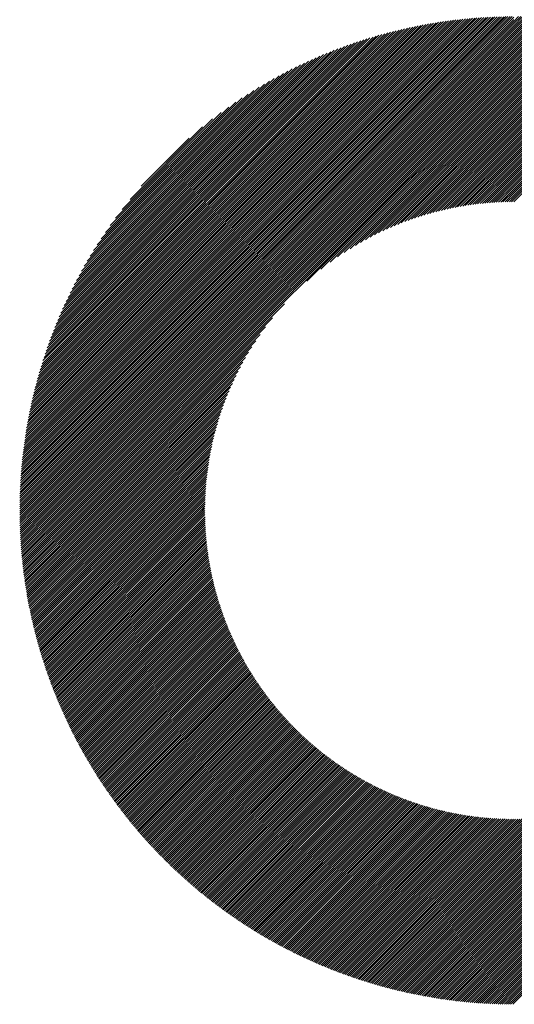
# Model space of a CAD drawing. Units: millimetres. Extents: x -684 to 845, y -542 to 530.
# Drawn here: x -296 to -263, y -385 to -319 of the extents above; entities that cross this region are included whole.
import ezdxf

# ---------------------------------------------------------------- set-up
doc = ezdxf.new("R2010")
doc.units = ezdxf.units.MM
doc.layers.add('CAXA0', color=7, linetype='Continuous', lineweight=70)
doc.layers.add('CAXA5', color=4, linetype='Continuous', lineweight=25)

# ---------------------------------------------------------------- blocks, each defined once
blk = doc.blocks.new('CAXBLOCK34')
at = {"layer": 'CAXA0', "color": 0, "linetype": 'Continuous', "lineweight": 25}
for p, q in [((-295.683, -352.121), (-262.839, -319.277)), ((-295.683, -351.979), (-262.981, -319.278)), ((-295.681, -351.836), (-263.124, -319.279)), ((-295.679, -351.693), (-263.267, -319.281)), ((-295.677, -351.549), (-263.411, -319.284)), ((-295.673, -351.404), (-263.556, -319.287)), ((-295.669, -351.259), (-263.701, -319.291)), ((-295.665, -351.113), (-263.847, -319.295)), ((-295.66, -350.966), (-263.994, -319.301)), ((-295.654, -350.819), (-264.141, -319.306)), ((-295.647, -350.671), (-264.289, -319.313)), ((-295.64, -350.522), (-264.438, -319.32)), ((-295.639, -352.218), (-262.742, -319.321)), ((-295.632, -350.372), (-264.588, -319.328)), ((-295.623, -350.222), (-264.738, -319.337)), ((-295.613, -350.071), (-264.889, -319.347)), ((-295.603, -349.919), (-265.041, -319.357)), ((-295.592, -349.767), (-265.193, -319.368)), ((-295.58, -349.614), (-265.346, -319.38)), ((-295.568, -349.46), (-265.5, -319.392)), ((-295.554, -349.305), (-265.655, -319.406)), ((-295.54, -349.149), (-265.811, -319.42)), ((-295.525, -348.993), (-265.967, -319.435)), ((-295.509, -348.835), (-266.125, -319.451)), ((-295.497, -352.218), (-262.742, -319.463)), ((-295.493, -348.677), (-266.283, -319.468)), ((-295.475, -348.518), (-266.442, -319.485)), ((-295.456, -348.358), (-266.602, -319.504)), ((-295.437, -348.198), (-266.763, -319.523)), ((-295.417, -348.036), (-266.924, -319.543)), ((-295.396, -347.873), (-267.087, -319.565)), ((-295.373, -347.709), (-267.251, -319.587)), ((-295.356, -352.218), (-262.742, -319.604)), ((-295.35, -347.545), (-267.415, -319.61)), ((-295.326, -347.379), (-267.581, -319.634)), ((-295.301, -347.213), (-267.748, -319.659)), ((-295.275, -347.045), (-267.915, -319.685)), ((-295.247, -346.876), (-268.084, -319.713)), ((-295.219, -346.706), (-268.254, -319.741)), ((-295.215, -352.218), (-262.742, -319.746)), ((-295.19, -346.535), (-268.425, -319.771)), ((-295.159, -346.363), (-268.597, -319.801)), ((-295.127, -346.19), (-268.77, -319.833)), ((-262.742, -319.604), (-262.416, -319.278)), ((-262.742, -319.746), (-262.276, -319.28)), ((-262.742, -319.887), (-262.137, -319.282)), ((-262.742, -320.029), (-261.998, -319.285)), ((-262.742, -320.17), (-261.86, -319.288)), ((-262.742, -320.311), (-261.723, -319.292)), ((-262.742, -320.453), (-261.586, -319.297)), ((-262.742, -320.594), (-261.449, -319.302)), ((-262.742, -320.736), (-261.314, -319.308)), ((-262.742, -320.877), (-261.178, -319.314)), ((-262.742, -321.019), (-261.044, -319.32)), ((-262.742, -321.16), (-260.909, -319.328)), ((-262.742, -321.302), (-260.776, -319.335)), ((-262.742, -321.443), (-260.642, -319.344)), ((-262.742, -321.584), (-260.51, -319.352)), ((-262.742, -321.726), (-260.377, -319.362)), ((-262.742, -321.867), (-260.246, -319.371)), ((-262.742, -322.009), (-260.115, -319.382)), ((-262.742, -322.15), (-259.984, -319.392)), ((-262.742, -322.292), (-259.854, -319.404)), ((-262.742, -322.433), (-259.724, -319.415)), ((-262.742, -322.575), (-259.595, -319.427)), ((-262.742, -322.716), (-259.466, -319.44)), ((-262.742, -322.857), (-259.337, -319.453)), ((-262.742, -322.999), (-259.209, -319.467)), ((-262.742, -323.14), (-259.082, -319.481)), ((-262.742, -323.282), (-258.955, -319.495)), ((-262.742, -323.423), (-258.828, -319.51)), ((-262.742, -323.565), (-258.702, -319.525)), ((-262.742, -323.706), (-258.577, -319.541)), ((-262.742, -323.848), (-258.451, -319.557)), ((-262.742, -323.989), (-258.327, -319.574)), ((-262.742, -324.131), (-258.202, -319.591)), ((-262.742, -324.272), (-258.078, -319.608)), ((-262.742, -324.413), (-257.955, -319.626)), ((-262.742, -324.555), (-257.832, -319.645)), ((-262.742, -324.696), (-257.709, -319.663)), ((-262.742, -324.838), (-257.587, -319.683)), ((-262.742, -324.979), (-257.465, -319.702)), ((-262.742, -325.121), (-257.343, -319.722)), ((-262.742, -325.262), (-257.222, -319.742)), ((-262.742, -325.404), (-257.101, -319.763)), ((-262.742, -325.545), (-256.981, -319.784)), ((-262.742, -325.686), (-256.861, -319.806)), ((-262.742, -325.828), (-256.742, -319.828)), ((-295.094, -346.016), (-268.944, -319.866)), ((-295.073, -352.218), (-262.742, -319.887)), ((-295.06, -345.84), (-269.12, -319.9)), ((-295.025, -345.663), (-269.297, -319.935)), ((-294.988, -345.485), (-269.475, -319.972)), ((-294.95, -345.306), (-269.654, -320.01)), ((-294.932, -352.218), (-262.742, -320.029)), ((-294.911, -345.125), (-269.835, -320.049)), ((-294.87, -344.943), (-270.017, -320.09)), ((-294.828, -344.759), (-270.201, -320.132)), ((-294.79, -352.218), (-262.742, -320.17)), ((-294.784, -344.574), (-270.386, -320.176)), ((-294.739, -344.388), (-270.572, -320.221)), ((-294.693, -344.2), (-270.76, -320.268)), ((-294.649, -352.218), (-262.742, -320.311)), ((-294.644, -344.01), (-270.95, -320.316)), ((-294.595, -343.819), (-271.141, -320.366)), ((-294.543, -343.626), (-271.334, -320.417)), ((-294.507, -352.218), (-262.742, -320.453)), ((-294.49, -343.431), (-271.529, -320.47)), ((-262.742, -325.969), (-256.622, -319.85)), ((-262.742, -326.111), (-256.504, -319.873)), ((-262.742, -326.252), (-256.385, -319.896)), ((-262.742, -326.394), (-256.267, -319.919)), ((-262.742, -326.535), (-256.15, -319.943)), ((-262.742, -326.677), (-256.032, -319.967)), ((-262.742, -326.818), (-255.915, -319.992)), ((-262.742, -326.959), (-255.799, -320.017)), ((-262.742, -327.101), (-255.683, -320.042)), ((-262.742, -327.242), (-255.567, -320.068)), ((-262.742, -327.384), (-255.451, -320.094)), ((-262.742, -327.525), (-255.336, -320.12)), ((-262.742, -327.667), (-255.222, -320.147)), ((-262.742, -327.808), (-255.107, -320.174)), ((-262.742, -327.95), (-254.993, -320.201)), ((-262.742, -328.091), (-254.879, -320.229)), ((-262.742, -328.233), (-254.766, -320.257)), ((-262.742, -328.374), (-254.653, -320.285)), ((-262.742, -328.515), (-254.54, -320.314)), ((-262.742, -328.657), (-254.428, -320.343)), ((-262.742, -328.798), (-254.316, -320.373)), ((-262.742, -328.94), (-254.204, -320.402)), ((-262.742, -329.081), (-254.093, -320.432)), ((-262.742, -329.223), (-253.982, -320.463)), ((-262.742, -329.364), (-253.871, -320.494)), ((-294.435, -343.235), (-271.726, -320.525)), ((-294.378, -343.036), (-271.924, -320.582)), ((-294.366, -352.218), (-262.742, -320.594)), ((-294.319, -342.836), (-272.124, -320.641)), ((-294.258, -342.634), (-272.326, -320.702)), ((-294.224, -352.218), (-262.742, -320.736)), ((-294.195, -342.429), (-272.531, -320.765)), ((-294.13, -342.223), (-272.737, -320.83)), ((-294.083, -352.218), (-262.742, -320.877)), ((-294.063, -342.014), (-272.946, -320.897)), ((-293.994, -341.803), (-273.157, -320.966)), ((-293.941, -352.218), (-262.742, -321.019)), ((-293.922, -341.59), (-273.37, -321.038)), ((-293.847, -341.374), (-273.586, -321.113)), ((-262.742, -329.506), (-253.761, -320.525)), ((-262.742, -329.647), (-253.651, -320.556)), ((-262.742, -329.788), (-253.541, -320.588)), ((-262.742, -329.93), (-253.432, -320.62)), ((-262.742, -330.071), (-253.322, -320.652)), ((-262.742, -330.213), (-253.214, -320.685)), ((-262.742, -330.354), (-253.105, -320.718)), ((-262.742, -330.496), (-252.997, -320.751)), ((-262.742, -330.637), (-252.889, -320.785)), ((-262.742, -330.779), (-252.782, -320.819)), ((-262.742, -330.92), (-252.674, -320.853)), ((-262.742, -331.062), (-252.567, -320.887)), ((-262.742, -331.203), (-252.461, -320.922)), ((-262.742, -331.344), (-252.355, -320.957)), ((-262.742, -331.486), (-252.249, -320.993)), ((-262.742, -331.627), (-252.143, -321.028)), ((-293.8, -352.218), (-262.742, -321.16)), ((-293.77, -341.156), (-273.804, -321.19)), ((-293.691, -340.934), (-274.026, -321.27)), ((-293.659, -352.218), (-262.742, -321.302)), ((-293.608, -340.71), (-274.25, -321.352)), ((-293.522, -340.483), (-274.477, -321.438)), ((-293.517, -352.218), (-262.742, -321.443)), ((-293.434, -340.253), (-274.707, -321.527)), ((-293.376, -352.218), (-262.742, -321.584)), ((-293.341, -340.02), (-274.941, -321.619)), ((-293.246, -339.783), (-275.178, -321.714)), ((-293.234, -352.218), (-262.742, -321.726)), ((-293.147, -339.542), (-275.418, -321.813)), ((-293.093, -352.218), (-262.742, -321.867)), ((-293.044, -339.297), (-275.663, -321.917)), ((-292.951, -352.218), (-262.742, -322.009)), ((-292.936, -339.049), (-275.911, -322.024)), ((-292.825, -338.796), (-276.165, -322.135)), ((-292.81, -352.218), (-262.742, -322.15)), ((-292.708, -338.538), (-276.422, -322.252)), ((-292.668, -352.218), (-262.742, -322.292)), ((-292.587, -338.275), (-276.685, -322.373)), ((-292.527, -352.218), (-262.742, -322.433)), ((-292.46, -338.007), (-276.954, -322.5)), ((-292.386, -352.218), (-262.742, -322.575)), ((-292.327, -337.733), (-277.228, -322.633)), ((-292.244, -352.218), (-262.742, -322.716)), ((-292.189, -337.452), (-277.508, -322.772)), ((-292.103, -352.218), (-262.742, -322.857)), ((-292.043, -337.165), (-277.795, -322.917)), ((-291.961, -352.218), (-262.742, -322.999)), ((-291.889, -336.87), (-278.09, -323.071)), ((-291.728, -336.567), (-278.393, -323.232)), ((-291.557, -336.255), (-278.705, -323.403)), ((-291.376, -335.932), (-279.028, -323.584)), ((-291.183, -335.598), (-279.362, -323.777)), ((-276.531, -336.93), (-262.742, -323.14)), ((-275.593, -336.134), (-262.742, -323.282)), ((-274.982, -335.663), (-262.742, -323.423)), ((-274.483, -335.306), (-262.742, -323.565)), ((-274.047, -335.011), (-262.742, -323.706)), ((-290.978, -335.251), (-279.709, -323.982)), ((-290.757, -334.889), (-280.071, -324.203)), ((-273.653, -334.759), (-262.742, -323.848)), ((-273.29, -334.537), (-262.742, -323.989)), ((-272.95, -334.339), (-262.742, -324.131)), ((-272.629, -334.159), (-262.742, -324.272)), ((-272.324, -333.996), (-262.742, -324.413)), ((-290.518, -334.508), (-280.452, -324.442)), ((-290.258, -334.107), (-280.853, -324.703)), ((-289.971, -333.679), (-281.281, -324.989)), ((-272.032, -333.845), (-262.742, -324.555)), ((-271.751, -333.706), (-262.742, -324.696)), ((-271.48, -333.576), (-262.742, -324.838)), ((-271.218, -333.456), (-262.742, -324.979)), ((-289.651, -333.217), (-281.743, -325.309)), ((-289.287, -332.712), (-282.249, -325.673)), ((-270.964, -333.343), (-262.742, -325.121)), ((-270.717, -333.237), (-262.742, -325.262)), ((-270.476, -333.138), (-262.742, -325.404)), ((-270.241, -333.044), (-262.742, -325.545)), ((-270.011, -332.956), (-262.742, -325.686)), ((-288.859, -332.142), (-282.818, -326.101)), ((-269.786, -332.873), (-262.742, -325.828)), ((-269.566, -332.794), (-262.742, -325.969)), ((-269.35, -332.719), (-262.742, -326.111)), ((-269.138, -332.649), (-262.742, -326.252)), ((-268.93, -332.582), (-262.742, -326.394)), ((-288.328, -331.47), (-283.49, -326.632)), ((-268.725, -332.518), (-262.742, -326.535)), ((-268.523, -332.458), (-262.742, -326.677)), ((-268.325, -332.401), (-262.742, -326.818)), ((-268.13, -332.347), (-262.742, -326.959)), ((-287.582, -330.583), (-284.377, -327.378)), ((-267.937, -332.296), (-262.742, -327.101)), ((-267.747, -332.247), (-262.742, -327.242)), ((-267.559, -332.201), (-262.742, -327.384)), ((-267.374, -332.158), (-262.742, -327.525)), ((-267.191, -332.116), (-262.742, -327.667)), ((-267.011, -332.077), (-262.742, -327.808)), ((-266.832, -332.04), (-262.742, -327.95)), ((-266.656, -332.005), (-262.742, -328.091)), ((-266.482, -331.972), (-262.742, -328.233)), ((-266.309, -331.941), (-262.742, -328.374)), ((-266.138, -331.912), (-262.742, -328.515)), ((-265.969, -331.884), (-262.742, -328.657)), ((-265.802, -331.859), (-262.742, -328.798)), ((-265.636, -331.834), (-262.742, -328.94)), ((-265.472, -331.812), (-262.742, -329.081)), ((-265.31, -331.791), (-262.742, -329.223)), ((-265.149, -331.771), (-262.742, -329.364)), ((-264.989, -331.753), (-262.742, -329.506)), ((-264.831, -331.736), (-262.742, -329.647)), ((-264.674, -331.721), (-262.742, -329.788)), ((-264.518, -331.707), (-262.742, -329.93)), ((-264.364, -331.694), (-262.742, -330.071)), ((-264.211, -331.682), (-262.742, -330.213)), ((-264.06, -331.672), (-262.742, -330.354)), ((-263.909, -331.663), (-262.742, -330.496)), ((-263.76, -331.655), (-262.742, -330.637)), ((-263.611, -331.648), (-262.742, -330.779)), ((-263.464, -331.643), (-262.742, -330.92)), ((-263.318, -331.638), (-262.742, -331.062)), ((-263.173, -331.634), (-262.742, -331.203)), ((-263.029, -331.632), (-262.742, -331.344)), ((-262.886, -331.63), (-262.742, -331.486)), ((-262.744, -331.63), (-262.742, -331.627)), ((-291.82, -352.218), (-278.03, -338.429)), ((-291.678, -352.218), (-278.827, -339.367)), ((-291.537, -352.218), (-279.297, -339.978)), ((-291.395, -352.218), (-279.654, -340.477)), ((-291.254, -352.218), (-279.949, -340.913)), ((-291.113, -352.218), (-280.201, -341.307)), ((-290.971, -352.218), (-280.423, -341.67)), ((-290.83, -352.218), (-280.621, -342.01)), ((-290.688, -352.218), (-280.801, -342.331)), ((-290.547, -352.218), (-280.965, -342.636)), ((-290.405, -352.218), (-281.115, -342.928)), ((-290.264, -352.218), (-281.254, -343.209)), ((-290.122, -352.218), (-281.384, -343.48)), ((-289.981, -352.218), (-281.504, -343.742)), ((-289.839, -352.218), (-281.617, -343.996)), ((-289.698, -352.218), (-281.723, -344.243)), ((-289.557, -352.218), (-281.822, -344.484)), ((-289.415, -352.218), (-281.916, -344.719)), ((-289.274, -352.218), (-282.004, -344.949)), ((-289.132, -352.218), (-282.088, -345.174)), ((-288.991, -352.218), (-282.166, -345.394)), ((-288.849, -352.218), (-282.241, -345.61)), ((-288.708, -352.218), (-282.311, -345.822)), ((-288.566, -352.218), (-282.378, -346.03)), ((-288.425, -352.218), (-282.442, -346.235)), ((-288.284, -352.218), (-282.502, -346.437)), ((-288.142, -352.218), (-282.559, -346.635)), ((-288.001, -352.218), (-282.613, -346.831)), ((-287.859, -352.218), (-282.664, -347.023)), ((-287.718, -352.218), (-282.713, -347.213)), ((-287.576, -352.218), (-282.759, -347.401)), ((-287.435, -352.218), (-282.802, -347.586)), ((-287.293, -352.218), (-282.844, -347.769)), ((-287.152, -352.218), (-282.883, -347.949)), ((-287.01, -352.218), (-282.92, -348.128)), ((-286.869, -352.218), (-282.955, -348.304)), ((-286.728, -352.218), (-282.988, -348.479)), ((-286.586, -352.218), (-283.019, -348.651)), ((-286.445, -352.218), (-283.048, -348.822)), ((-286.303, -352.218), (-283.076, -348.991)), ((-286.162, -352.218), (-283.102, -349.158)), ((-286.02, -352.218), (-283.126, -349.324)), ((-285.879, -352.218), (-283.148, -349.488)), ((-285.737, -352.218), (-283.17, -349.65)), ((-285.596, -352.218), (-283.189, -349.812)), ((-285.455, -352.218), (-283.207, -349.971)), ((-285.313, -352.218), (-283.224, -350.129)), ((-285.172, -352.218), (-283.239, -350.286)), ((-285.03, -352.218), (-283.253, -350.442)), ((-284.889, -352.218), (-283.266, -350.596)), ((-284.747, -352.218), (-283.278, -350.749)), ((-284.606, -352.218), (-283.288, -350.901)), ((-284.464, -352.218), (-283.297, -351.051)), ((-284.323, -352.218), (-283.305, -351.201)), ((-284.182, -352.218), (-283.312, -351.349)), ((-284.04, -352.218), (-283.318, -351.496)), ((-283.899, -352.218), (-283.322, -351.642)), ((-283.757, -352.218), (-283.326, -351.787)), ((-283.616, -352.218), (-283.328, -351.931)), ((-295.683, -352.404), (-295.497, -352.218)), ((-295.683, -352.263), (-295.639, -352.218)), ((-295.682, -352.544), (-295.356, -352.218)), ((-295.68, -352.684), (-295.215, -352.218)), ((-295.678, -352.823), (-295.073, -352.218)), ((-295.675, -352.962), (-294.932, -352.218)), ((-295.672, -353.1), (-294.79, -352.218)), ((-295.668, -353.237), (-294.649, -352.218)), ((-295.663, -353.374), (-294.507, -352.218)), ((-295.658, -353.511), (-294.366, -352.218)), ((-295.652, -353.646), (-294.224, -352.218)), ((-295.646, -353.782), (-294.083, -352.218)), ((-295.64, -353.917), (-293.941, -352.218)), ((-295.632, -354.051), (-293.8, -352.218)), ((-295.625, -354.185), (-293.659, -352.218)), ((-295.616, -354.318), (-293.517, -352.218)), ((-295.608, -354.45), (-293.376, -352.218)), ((-295.598, -354.583), (-293.234, -352.218)), ((-295.589, -354.714), (-293.093, -352.218)), ((-295.579, -354.846), (-292.951, -352.218)), ((-295.568, -354.976), (-292.81, -352.218)), ((-295.557, -355.107), (-292.668, -352.218)), ((-295.545, -355.236), (-292.527, -352.218)), ((-295.533, -355.366), (-292.386, -352.218)), ((-295.52, -355.494), (-292.244, -352.218)), ((-295.507, -355.623), (-292.103, -352.218)), ((-295.494, -355.751), (-291.961, -352.218)), ((-295.48, -355.878), (-291.82, -352.218)), ((-295.465, -356.005), (-291.678, -352.218)), ((-295.45, -356.132), (-291.537, -352.218)), ((-295.435, -356.258), (-291.395, -352.218)), ((-295.419, -356.384), (-291.254, -352.218)), ((-295.403, -356.509), (-291.113, -352.218)), ((-295.386, -356.634), (-290.971, -352.218)), ((-295.369, -356.758), (-290.83, -352.218)), ((-295.352, -356.882), (-290.688, -352.218)), ((-295.334, -357.005), (-290.547, -352.218)), ((-295.315, -357.129), (-290.405, -352.218)), ((-295.297, -357.251), (-290.264, -352.218)), ((-295.278, -357.374), (-290.122, -352.218)), ((-295.258, -357.495), (-289.981, -352.218)), ((-295.238, -357.617), (-289.839, -352.218)), ((-295.218, -357.738), (-289.698, -352.218)), ((-295.197, -357.859), (-289.557, -352.218)), ((-295.176, -357.979), (-289.415, -352.218)), ((-295.154, -358.099), (-289.274, -352.218)), ((-295.132, -358.219), (-289.132, -352.218)), ((-295.11, -358.338), (-288.991, -352.218)), ((-295.087, -358.456), (-288.849, -352.218)), ((-295.064, -358.575), (-288.708, -352.218)), ((-295.041, -358.693), (-288.566, -352.218)), ((-295.017, -358.811), (-288.425, -352.218)), ((-294.993, -358.928), (-288.284, -352.218)), ((-294.968, -359.045), (-288.142, -352.218)), ((-294.943, -359.161), (-288.001, -352.218)), ((-294.918, -359.277), (-287.859, -352.218)), ((-294.893, -359.393), (-287.718, -352.218)), ((-294.867, -359.509), (-287.576, -352.218)), ((-294.84, -359.624), (-287.435, -352.218)), ((-294.814, -359.739), (-287.293, -352.218)), ((-294.787, -359.853), (-287.152, -352.218)), ((-294.759, -359.967), (-287.01, -352.218)), ((-294.731, -360.081), (-286.869, -352.218)), ((-294.703, -360.194), (-286.728, -352.218)), ((-294.675, -360.307), (-286.586, -352.218)), ((-294.646, -360.42), (-286.445, -352.218)), ((-294.617, -360.532), (-286.303, -352.218)), ((-294.588, -360.644), (-286.162, -352.218)), ((-294.558, -360.756), (-286.02, -352.218)), ((-294.528, -360.867), (-285.879, -352.218)), ((-294.497, -360.978), (-285.737, -352.218)), ((-294.467, -361.089), (-285.596, -352.218)), ((-294.436, -361.199), (-285.455, -352.218)), ((-294.404, -361.309), (-285.313, -352.218)), ((-294.372, -361.419), (-285.172, -352.218)), ((-294.34, -361.529), (-285.03, -352.218)), ((-294.308, -361.638), (-284.889, -352.218)), ((-294.275, -361.746), (-284.747, -352.218)), ((-294.242, -361.855), (-284.606, -352.218)), ((-294.209, -361.963), (-284.464, -352.218)), ((-294.176, -362.071), (-284.323, -352.218)), ((-294.142, -362.178), (-284.182, -352.218)), ((-294.107, -362.286), (-284.04, -352.218)), ((-294.073, -362.393), (-283.899, -352.218)), ((-294.038, -362.499), (-283.757, -352.218)), ((-294.003, -362.606), (-283.616, -352.218)), ((-293.967, -362.712), (-283.474, -352.218)), ((-293.932, -362.817), (-283.333, -352.218)), ((-293.896, -362.923), (-283.33, -352.357)), ((-293.859, -363.028), (-283.328, -352.497)), ((-293.823, -363.133), (-283.326, -352.636)), ((-283.474, -352.218), (-283.33, -352.074)), ((-283.333, -352.218), (-283.33, -352.216)), ((-262.742, -381.417), (-233.543, -352.218)), ((-262.742, -381.559), (-233.401, -352.218)), ((-262.742, -381.7), (-233.26, -352.218)), ((-262.742, -381.842), (-233.118, -352.218)), ((-262.742, -381.983), (-232.977, -352.218)), ((-262.742, -382.125), (-232.836, -352.218)), ((-262.742, -382.266), (-232.694, -352.218)), ((-262.742, -382.407), (-232.553, -352.218)), ((-262.742, -382.549), (-232.411, -352.218)), ((-262.742, -382.69), (-232.27, -352.218)), ((-262.742, -382.832), (-232.128, -352.218)), ((-262.742, -382.973), (-231.987, -352.218)), ((-262.742, -383.115), (-231.845, -352.218)), ((-262.742, -383.256), (-231.704, -352.218)), ((-262.742, -383.398), (-231.563, -352.218)), ((-262.742, -383.539), (-231.421, -352.218)), ((-262.742, -383.68), (-231.28, -352.218)), ((-262.742, -383.822), (-231.138, -352.218)), ((-262.742, -383.963), (-230.997, -352.218)), ((-262.742, -384.105), (-230.855, -352.218)), ((-262.742, -384.246), (-230.714, -352.218)), ((-262.742, -384.388), (-230.572, -352.218)), ((-262.742, -384.529), (-230.431, -352.218)), ((-262.742, -384.671), (-230.29, -352.218)), ((-262.742, -384.812), (-230.148, -352.218)), ((-262.742, -384.954), (-230.007, -352.218)), ((-262.742, -385.095), (-229.865, -352.218)), ((-293.786, -363.237), (-283.323, -352.774)), ((-293.749, -363.342), (-283.319, -352.911)), ((-293.711, -363.445), (-283.314, -353.048)), ((-293.673, -363.549), (-283.308, -353.183)), ((-293.635, -363.653), (-283.301, -353.318)), ((-293.597, -363.756), (-283.293, -353.452)), ((-293.558, -363.858), (-283.285, -353.585)), ((-293.519, -363.961), (-283.276, -353.717)), ((-293.48, -364.063), (-283.266, -353.849)), ((-293.441, -364.165), (-283.255, -353.979)), ((-293.401, -364.267), (-283.243, -354.109)), ((-293.361, -364.368), (-283.231, -354.238)), ((-293.321, -364.469), (-283.218, -354.367)), ((-293.28, -364.57), (-283.204, -354.494)), ((-293.239, -364.671), (-283.19, -354.621)), ((-293.198, -364.771), (-283.174, -354.747)), ((-293.157, -364.871), (-283.158, -354.873)), ((-293.115, -364.971), (-283.142, -354.998)), ((-293.073, -365.07), (-283.125, -355.122)), ((-293.031, -365.17), (-283.107, -355.245)), ((-292.988, -365.269), (-283.088, -355.368)), ((-292.945, -365.367), (-283.069, -355.49)), ((-292.902, -365.466), (-283.049, -355.612)), ((-292.859, -365.564), (-283.028, -355.733)), ((-292.816, -365.662), (-283.007, -355.853)), ((-292.772, -365.759), (-282.985, -355.973)), ((-292.728, -365.857), (-282.963, -356.092)), ((-292.683, -365.954), (-282.94, -356.21)), ((-292.639, -366.051), (-282.916, -356.328)), ((-292.594, -366.147), (-282.892, -356.445)), ((-292.549, -366.243), (-282.867, -356.562)), ((-292.503, -366.34), (-282.842, -356.678)), ((-292.458, -366.435), (-282.816, -356.793)), ((-292.412, -366.531), (-282.789, -356.908)), ((-292.366, -366.626), (-282.762, -357.023)), ((-292.319, -366.721), (-282.734, -357.136)), ((-292.272, -366.816), (-282.706, -357.25)), ((-292.226, -366.911), (-282.677, -357.362)), ((-292.178, -367.005), (-282.648, -357.475)), ((-292.131, -367.099), (-282.618, -357.586)), ((-292.083, -367.193), (-282.588, -357.697)), ((-292.035, -367.286), (-282.557, -357.808)), ((-291.987, -367.379), (-282.526, -357.918)), ((-291.939, -367.472), (-282.494, -358.027)), ((-291.89, -367.565), (-282.461, -358.137)), ((-291.841, -367.658), (-282.428, -358.245)), ((-291.792, -367.75), (-282.395, -358.353)), ((-291.743, -367.842), (-282.361, -358.461)), ((-291.693, -367.934), (-282.327, -358.568)), ((-291.643, -368.026), (-282.292, -358.674)), ((-291.593, -368.117), (-282.257, -358.78)), ((-291.543, -368.208), (-282.221, -358.886)), ((-291.492, -368.299), (-282.184, -358.991)), ((-291.441, -368.389), (-282.148, -359.096)), ((-291.39, -368.48), (-282.11, -359.2)), ((-291.339, -368.57), (-282.073, -359.304)), ((-291.287, -368.66), (-282.035, -359.407)), ((-291.235, -368.749), (-281.996, -359.51)), ((-291.183, -368.839), (-281.957, -359.612)), ((-291.131, -368.928), (-281.917, -359.714)), ((-291.078, -369.017), (-281.877, -359.816)), ((-291.026, -369.105), (-281.837, -359.917)), ((-290.973, -369.194), (-281.796, -360.017)), ((-290.919, -369.282), (-281.755, -360.117)), ((-290.866, -369.37), (-281.713, -360.217)), ((-290.812, -369.458), (-281.671, -360.316)), ((-290.758, -369.545), (-281.628, -360.415)), ((-290.704, -369.633), (-281.585, -360.514)), ((-290.65, -369.72), (-281.542, -360.612)), ((-290.595, -369.807), (-281.498, -360.709)), ((-290.54, -369.893), (-281.454, -360.806)), ((-290.485, -369.979), (-281.409, -360.903)), ((-290.43, -370.066), (-281.364, -360.999)), ((-290.374, -370.151), (-281.318, -361.095)), ((-290.319, -370.237), (-281.272, -361.191)), ((-290.263, -370.323), (-281.226, -361.286)), ((-290.206, -370.408), (-281.179, -361.381)), ((-290.15, -370.493), (-281.132, -361.475)), ((-290.093, -370.578), (-281.085, -361.569)), ((-290.036, -370.662), (-281.037, -361.662)), ((-289.979, -370.746), (-280.988, -361.755)), ((-289.922, -370.83), (-280.939, -361.848)), ((-289.864, -370.914), (-280.89, -361.94)), ((-289.806, -370.998), (-280.841, -362.032)), ((-289.748, -371.081), (-280.791, -362.124)), ((-289.69, -371.164), (-280.741, -362.215)), ((-289.631, -371.247), (-280.69, -362.306)), ((-289.573, -371.33), (-280.639, -362.396)), ((-289.514, -371.413), (-280.587, -362.486)), ((-289.455, -371.495), (-280.535, -362.576)), ((-289.395, -371.577), (-280.483, -362.665)), ((-289.336, -371.659), (-280.431, -362.754)), ((-289.276, -371.74), (-280.378, -362.842)), ((-289.216, -371.822), (-280.324, -362.93)), ((-289.155, -371.903), (-280.27, -363.018)), ((-289.095, -371.984), (-280.216, -363.105)), ((-289.034, -372.065), (-280.162, -363.192)), ((-288.973, -372.145), (-280.107, -363.279)), ((-288.912, -372.225), (-280.052, -363.365)), ((-288.851, -372.305), (-279.996, -363.451)), ((-288.789, -372.385), (-279.94, -363.537)), ((-288.727, -372.465), (-279.884, -363.622)), ((-288.665, -372.544), (-279.827, -363.706)), ((-288.603, -372.623), (-279.77, -363.791)), ((-288.54, -372.702), (-279.713, -363.875)), ((-288.478, -372.781), (-279.655, -363.959)), ((-288.415, -372.86), (-279.597, -364.042)), ((-288.351, -372.938), (-279.538, -364.125)), ((-288.288, -373.016), (-279.48, -364.207)), ((-288.225, -373.094), (-279.42, -364.29)), ((-288.161, -373.171), (-279.361, -364.371)), ((-288.097, -373.249), (-279.301, -364.453)), ((-288.032, -373.326), (-279.241, -364.534)), ((-287.968, -373.403), (-279.18, -364.615)), ((-287.903, -373.48), (-279.119, -364.695)), ((-287.838, -373.556), (-279.058, -364.776)), ((-287.773, -373.633), (-278.996, -364.855)), ((-287.708, -373.709), (-278.934, -364.935)), ((-287.642, -373.785), (-278.871, -365.014)), ((-287.577, -373.86), (-278.809, -365.092)), ((-287.511, -373.936), (-278.746, -365.171)), ((-287.445, -374.011), (-278.682, -365.249)), ((-287.378, -374.086), (-278.618, -365.326)), ((-287.312, -374.161), (-278.554, -365.404)), ((-287.245, -374.236), (-278.49, -365.481)), ((-287.178, -374.31), (-278.425, -365.557)), ((-287.11, -374.384), (-278.36, -365.634)), ((-287.043, -374.458), (-278.294, -365.71)), ((-286.975, -374.532), (-278.228, -365.785)), ((-286.907, -374.606), (-278.162, -365.86)), ((-286.839, -374.679), (-278.095, -365.935)), ((-286.771, -374.752), (-278.029, -366.01)), ((-286.702, -374.825), (-277.961, -366.084)), ((-286.633, -374.898), (-277.894, -366.158)), ((-286.564, -374.97), (-277.826, -366.231)), ((-286.495, -375.042), (-277.757, -366.304)), ((-286.426, -375.114), (-277.689, -366.377)), ((-286.356, -375.186), (-277.62, -366.45)), ((-286.286, -375.258), (-277.551, -366.522)), ((-286.216, -375.329), (-277.481, -366.594)), ((-286.146, -375.4), (-277.411, -366.665)), ((-286.076, -375.471), (-277.34, -366.736)), ((-286.005, -375.542), (-277.27, -366.807)), ((-285.934, -375.612), (-277.199, -366.877)), ((-285.863, -375.683), (-277.127, -366.947)), ((-285.791, -375.753), (-277.056, -367.017)), ((-285.72, -375.823), (-276.984, -367.086)), ((-285.648, -375.892), (-276.911, -367.155)), ((-285.576, -375.962), (-276.838, -367.224)), ((-285.504, -376.031), (-276.765, -367.293)), ((-285.431, -376.1), (-276.692, -367.361)), ((-285.359, -376.169), (-276.618, -367.428)), ((-285.286, -376.237), (-276.544, -367.495)), ((-285.213, -376.306), (-276.469, -367.562)), ((-285.14, -376.374), (-276.395, -367.629)), ((-285.066, -376.442), (-276.319, -367.695)), ((-284.992, -376.51), (-276.244, -367.761)), ((-262.742, -381.276), (-249.141, -367.675)), ((-284.918, -376.577), (-276.168, -367.827)), ((-284.844, -376.645), (-276.092, -367.892)), ((-284.77, -376.712), (-276.015, -367.957)), ((-284.695, -376.778), (-275.938, -368.022)), ((-284.62, -376.845), (-275.861, -368.086)), ((-284.545, -376.912), (-275.783, -368.15)), ((-284.47, -376.978), (-275.706, -368.213)), ((-284.395, -377.044), (-275.627, -368.276)), ((-284.319, -377.11), (-275.549, -368.339)), ((-284.243, -377.175), (-275.47, -368.401)), ((-262.742, -381.134), (-249.99, -368.383)), ((-284.167, -377.241), (-275.39, -368.464)), ((-284.091, -377.306), (-275.311, -368.525)), ((-284.014, -377.371), (-275.23, -368.587)), ((-283.938, -377.435), (-275.15, -368.648)), ((-283.861, -377.5), (-275.069, -368.708)), ((-283.783, -377.564), (-274.988, -368.769)), ((-283.706, -377.628), (-274.907, -368.829)), ((-283.628, -377.692), (-274.825, -368.888)), ((-283.551, -377.756), (-274.743, -368.948)), ((-283.473, -377.819), (-274.66, -369.007)), ((-283.394, -377.882), (-274.577, -369.065)), ((-262.742, -380.993), (-250.58, -368.831)), ((-283.316, -377.945), (-274.494, -369.123)), ((-283.237, -378.008), (-274.41, -369.181)), ((-283.158, -378.07), (-274.326, -369.239)), ((-283.079, -378.133), (-274.242, -369.296)), ((-283, -378.195), (-274.157, -369.352)), ((-282.92, -378.257), (-274.072, -369.409)), ((-282.84, -378.318), (-273.987, -369.465)), ((-282.76, -378.38), (-273.901, -369.52)), ((-282.68, -378.441), (-273.815, -369.576)), ((-282.6, -378.502), (-273.728, -369.631)), ((-282.519, -378.563), (-273.641, -369.685)), ((-282.438, -378.623), (-273.554, -369.739)), ((-262.742, -380.852), (-251.067, -369.177)), ((-262.742, -380.71), (-251.496, -369.464)), ((-262.742, -380.569), (-251.885, -369.712)), ((-282.357, -378.684), (-273.466, -369.793)), ((-282.276, -378.744), (-273.378, -369.847)), ((-282.194, -378.803), (-273.29, -369.9)), ((-282.112, -378.863), (-273.201, -369.952)), ((-282.03, -378.923), (-273.112, -370.005)), ((-281.948, -378.982), (-273.023, -370.056)), ((-281.865, -379.041), (-272.933, -370.108)), ((-281.783, -379.1), (-272.842, -370.159)), ((-281.7, -379.158), (-272.752, -370.21)), ((-281.617, -379.216), (-272.661, -370.26)), ((-281.533, -379.274), (-272.569, -370.31)), ((-281.45, -379.332), (-272.477, -370.36)), ((-281.366, -379.39), (-272.385, -370.409)), ((-262.742, -380.427), (-252.244, -369.93)), ((-262.742, -380.286), (-252.581, -370.125)), ((-262.742, -380.144), (-252.9, -370.302)), ((-281.282, -379.447), (-272.292, -370.458)), ((-281.198, -379.505), (-272.199, -370.506)), ((-281.113, -379.562), (-272.106, -370.554)), ((-281.028, -379.618), (-272.012, -370.602)), ((-280.943, -379.675), (-271.918, -370.649)), ((-280.858, -379.731), (-271.823, -370.696)), ((-280.773, -379.787), (-271.728, -370.742)), ((-280.687, -379.843), (-271.633, -370.788)), ((-280.601, -379.898), (-271.537, -370.834)), ((-280.515, -379.954), (-271.441, -370.879)), ((-280.429, -380.009), (-271.344, -370.924)), ((-280.342, -380.064), (-271.247, -370.968)), ((-280.256, -380.119), (-271.149, -371.012)), ((-280.169, -380.173), (-271.051, -371.056)), ((-262.742, -380.003), (-253.203, -370.464)), ((-262.742, -379.861), (-253.493, -370.613)), ((-262.742, -379.72), (-253.772, -370.751)), ((-262.742, -379.578), (-254.042, -370.879)), ((-262.742, -379.437), (-254.303, -370.998)), ((-280.081, -380.227), (-270.953, -371.099)), ((-279.994, -380.281), (-270.854, -371.141)), ((-279.906, -380.335), (-270.755, -371.184)), ((-279.818, -380.388), (-270.655, -371.225)), ((-279.73, -380.442), (-270.555, -371.267)), ((-279.642, -380.495), (-270.455, -371.308)), ((-279.553, -380.547), (-270.354, -371.348)), ((-279.464, -380.6), (-270.252, -371.388)), ((-279.375, -380.652), (-270.15, -371.428)), ((-279.286, -380.704), (-270.048, -371.467)), ((-279.196, -380.756), (-269.945, -371.506)), ((-279.106, -380.808), (-269.842, -371.544)), ((-279.016, -380.859), (-269.738, -371.582)), ((-278.926, -380.91), (-269.634, -371.619)), ((-278.835, -380.961), (-269.53, -371.656)), ((-278.744, -381.012), (-269.425, -371.692)), ((-262.742, -379.296), (-254.556, -371.11)), ((-262.742, -379.154), (-254.802, -371.214)), ((-262.742, -379.013), (-255.042, -371.313)), ((-262.742, -378.871), (-255.276, -371.406)), ((-262.742, -378.73), (-255.505, -371.493)), ((-262.742, -378.588), (-255.729, -371.576)), ((-262.742, -378.447), (-255.949, -371.654)), ((-278.653, -381.062), (-269.319, -371.728)), ((-278.562, -381.113), (-269.213, -371.763)), ((-278.471, -381.162), (-269.107, -371.798)), ((-278.379, -381.212), (-269, -371.833)), ((-278.287, -381.262), (-268.892, -371.867)), ((-278.195, -381.311), (-268.784, -371.9)), ((-278.102, -381.36), (-268.676, -371.933)), ((-278.009, -381.408), (-268.567, -371.966)), ((-277.916, -381.457), (-268.457, -371.998)), ((-277.823, -381.505), (-268.347, -372.029)), ((-277.73, -381.553), (-268.237, -372.06)), ((-277.636, -381.601), (-268.126, -372.091)), ((-277.542, -381.648), (-268.014, -372.12)), ((-277.448, -381.695), (-267.902, -372.15)), ((-277.353, -381.742), (-267.789, -372.179)), ((-277.258, -381.789), (-267.676, -372.207)), ((-277.163, -381.835), (-267.562, -372.235)), ((-277.068, -381.882), (-267.448, -372.262)), ((-276.973, -381.928), (-267.333, -372.288)), ((-276.877, -381.973), (-267.218, -372.314)), ((-276.781, -382.019), (-267.102, -372.34)), ((-276.685, -382.064), (-266.985, -372.365)), ((-262.742, -378.305), (-256.164, -371.728)), ((-262.742, -378.164), (-256.376, -371.798)), ((-262.742, -378.023), (-256.584, -371.864)), ((-262.742, -377.881), (-256.788, -371.927)), ((-262.742, -377.74), (-256.989, -371.987)), ((-262.742, -377.598), (-257.187, -372.044)), ((-262.742, -377.457), (-257.382, -372.097)), ((-262.742, -377.315), (-257.574, -372.148)), ((-262.742, -377.174), (-257.764, -372.196)), ((-262.742, -377.032), (-257.951, -372.242)), ((-262.742, -376.891), (-258.136, -372.285)), ((-262.742, -376.749), (-258.318, -372.326)), ((-262.742, -376.608), (-258.499, -372.365)), ((-276.588, -382.109), (-266.868, -372.389)), ((-276.491, -382.153), (-266.751, -372.413)), ((-276.394, -382.198), (-266.632, -372.436)), ((-276.297, -382.242), (-266.513, -372.459)), ((-276.199, -382.286), (-266.394, -372.48)), ((-276.101, -382.329), (-266.274, -372.502)), ((-276.003, -382.373), (-266.153, -372.522)), ((-275.905, -382.416), (-266.031, -372.542)), ((-275.806, -382.459), (-265.909, -372.562)), ((-275.707, -382.501), (-265.787, -372.581)), ((-275.608, -382.543), (-265.663, -372.599)), ((-275.509, -382.585), (-265.539, -372.616)), ((-275.409, -382.627), (-265.415, -372.633)), ((-275.309, -382.669), (-265.289, -372.649)), ((-275.209, -382.71), (-265.163, -372.664)), ((-275.108, -382.751), (-265.036, -372.679)), ((-275.007, -382.791), (-264.909, -372.693)), ((-274.906, -382.832), (-264.78, -372.706)), ((-274.805, -382.872), (-264.651, -372.718)), ((-274.703, -382.912), (-264.522, -372.73)), ((-274.601, -382.951), (-264.391, -372.741)), ((-274.499, -382.99), (-264.26, -372.751)), ((-274.397, -383.029), (-264.128, -372.76)), ((-274.294, -383.068), (-263.995, -372.769)), ((-274.191, -383.106), (-263.861, -372.777)), ((-274.088, -383.145), (-263.726, -372.783)), ((-273.984, -383.182), (-263.591, -372.789)), ((-273.88, -383.22), (-263.455, -372.795)), ((-273.776, -383.257), (-263.318, -372.799)), ((-273.671, -383.294), (-263.179, -372.802)), ((-273.566, -383.331), (-263.041, -372.805)), ((-273.461, -383.367), (-262.901, -372.806)), ((-273.356, -383.403), (-262.76, -372.807)), ((-273.25, -383.439), (-262.742, -372.93)), ((-262.742, -376.467), (-258.677, -372.402)), ((-262.742, -376.325), (-258.853, -372.436)), ((-262.742, -376.184), (-259.027, -372.469)), ((-262.742, -376.042), (-259.199, -372.5)), ((-262.742, -375.901), (-259.37, -372.529)), ((-262.742, -375.759), (-259.539, -372.556)), ((-262.742, -375.618), (-259.706, -372.582)), ((-262.742, -375.476), (-259.871, -372.606)), ((-262.742, -375.335), (-260.035, -372.628)), ((-262.742, -375.194), (-260.197, -372.649)), ((-262.742, -375.052), (-260.358, -372.669)), ((-262.742, -374.911), (-260.518, -372.686)), ((-262.742, -374.769), (-260.676, -372.703)), ((-262.742, -374.628), (-260.832, -372.718)), ((-262.742, -374.486), (-260.988, -372.732)), ((-262.742, -374.345), (-261.142, -372.745)), ((-262.742, -374.203), (-261.294, -372.756)), ((-262.742, -374.062), (-261.446, -372.766)), ((-262.742, -373.921), (-261.596, -372.775)), ((-262.742, -373.779), (-261.746, -372.783)), ((-262.742, -373.638), (-261.894, -372.789)), ((-262.742, -373.496), (-262.041, -372.795)), ((-262.742, -373.355), (-262.186, -372.799)), ((-262.742, -373.213), (-262.331, -372.803)), ((-262.742, -373.072), (-262.475, -372.805)), ((-262.742, -372.93), (-262.618, -372.807)), ((-273.144, -383.474), (-262.742, -373.072)), ((-273.038, -383.51), (-262.742, -373.213)), ((-272.932, -383.544), (-262.742, -373.355)), ((-272.825, -383.579), (-262.742, -373.496)), ((-272.717, -383.613), (-262.742, -373.638)), ((-272.61, -383.647), (-262.742, -373.779)), ((-272.502, -383.681), (-262.742, -373.921)), ((-272.394, -383.714), (-262.742, -374.062)), ((-272.286, -383.747), (-262.742, -374.203)), ((-272.177, -383.78), (-262.742, -374.345)), ((-272.068, -383.812), (-262.742, -374.486)), ((-271.958, -383.844), (-262.742, -374.628)), ((-271.849, -383.876), (-262.742, -374.769)), ((-271.739, -383.908), (-262.742, -374.911)), ((-271.628, -383.939), (-262.742, -375.052)), ((-271.518, -383.97), (-262.742, -375.194)), ((-271.407, -384), (-262.742, -375.335)), ((-271.295, -384.03), (-262.742, -375.476)), ((-271.184, -384.06), (-262.742, -375.618)), ((-271.072, -384.089), (-262.742, -375.759)), ((-270.96, -384.119), (-262.742, -375.901)), ((-270.847, -384.147), (-262.742, -376.042)), ((-270.734, -384.176), (-262.742, -376.184)), ((-270.621, -384.204), (-262.742, -376.325)), ((-270.507, -384.232), (-262.742, -376.467)), ((-270.393, -384.259), (-262.742, -376.608)), ((-270.279, -384.286), (-262.742, -376.749)), ((-270.164, -384.313), (-262.742, -376.891)), ((-270.049, -384.339), (-262.742, -377.032)), ((-269.933, -384.365), (-262.742, -377.174)), ((-269.818, -384.391), (-262.742, -377.315)), ((-269.701, -384.417), (-262.742, -377.457)), ((-269.585, -384.441), (-262.742, -377.598)), ((-269.468, -384.466), (-262.742, -377.74)), ((-269.351, -384.49), (-262.742, -377.881)), ((-269.233, -384.514), (-262.742, -378.023)), ((-269.115, -384.538), (-262.742, -378.164)), ((-268.997, -384.561), (-262.742, -378.305)), ((-268.878, -384.583), (-262.742, -378.447)), ((-268.759, -384.606), (-262.742, -378.588)), ((-268.64, -384.628), (-262.742, -378.73)), ((-268.52, -384.649), (-262.742, -378.871)), ((-268.4, -384.671), (-262.742, -379.013)), ((-268.279, -384.691), (-262.742, -379.154)), ((-268.158, -384.712), (-262.742, -379.296)), ((-268.037, -384.732), (-262.742, -379.437)), ((-267.915, -384.751), (-262.742, -379.578)), ((-267.792, -384.771), (-262.742, -379.72)), ((-267.67, -384.789), (-262.742, -379.861)), ((-267.547, -384.808), (-262.742, -380.003)), ((-267.423, -384.826), (-262.742, -380.144)), ((-267.299, -384.843), (-262.742, -380.286)), ((-267.175, -384.86), (-262.742, -380.427)), ((-267.05, -384.877), (-262.742, -380.569)), ((-266.925, -384.893), (-262.742, -380.71)), ((-266.799, -384.909), (-262.742, -380.852)), ((-266.673, -384.925), (-262.742, -380.993)), ((-266.547, -384.94), (-262.742, -381.134)), ((-266.42, -384.954), (-262.742, -381.276)), ((-266.293, -384.968), (-262.742, -381.417)), ((-266.165, -384.982), (-262.742, -381.559)), ((-266.036, -384.995), (-262.742, -381.7)), ((-265.908, -385.008), (-262.742, -381.842)), ((-265.778, -385.02), (-262.742, -381.983)), ((-265.649, -385.032), (-262.742, -382.125)), ((-265.519, -385.043), (-262.742, -382.266)), ((-265.388, -385.054), (-262.742, -382.407)), ((-265.257, -385.064), (-262.742, -382.549)), ((-265.125, -385.074), (-262.742, -382.69)), ((-264.993, -385.083), (-262.742, -382.832)), ((-264.86, -385.092), (-262.742, -382.973)), ((-264.727, -385.1), (-262.742, -383.115)), ((-264.594, -385.108), (-262.742, -383.256)), ((-264.459, -385.115), (-262.742, -383.398)), ((-264.325, -385.122), (-262.742, -383.539)), ((-264.19, -385.128), (-262.742, -383.68)), ((-264.054, -385.134), (-262.742, -383.822)), ((-263.917, -385.139), (-262.742, -383.963)), ((-263.781, -385.144), (-262.742, -384.105)), ((-263.643, -385.148), (-262.742, -384.246)), ((-263.505, -385.151), (-262.742, -384.388)), ((-263.367, -385.154), (-262.742, -384.529)), ((-263.228, -385.157), (-262.742, -384.671)), ((-263.088, -385.158), (-262.742, -384.812)), ((-262.948, -385.159), (-262.742, -384.954)), ((-262.807, -385.16), (-262.742, -385.095))]:
    blk.add_line(p, q, dxfattribs=at)

msp = doc.modelspace()

# ---------------------------------------------------------------- block references
at = {"layer": 'CAXA5', "color": 96}
msp.add_blockref('CAXBLOCK34', (0, 0), dxfattribs=at)

doc.saveas('drawing.dxf')
